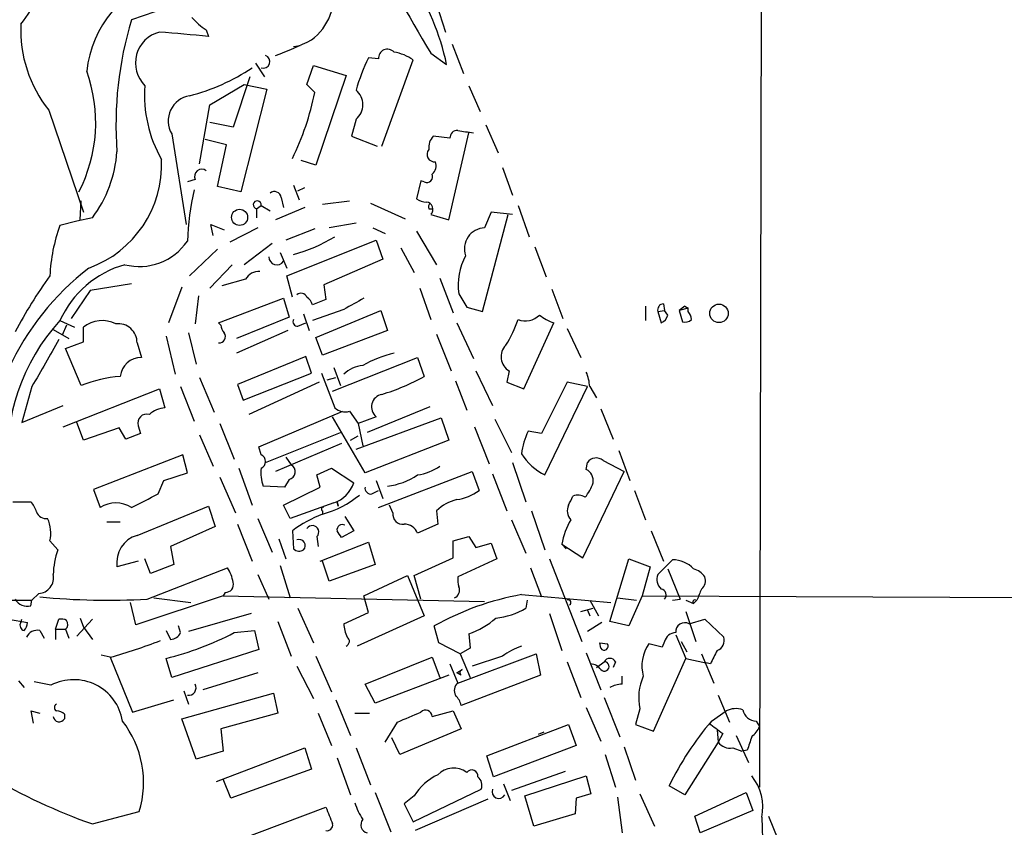
# Model space of a CAD drawing. Extents: x -114074 to 114538, y -203911 to 24808.
# Drawn here: x 637 to 711, y 24360 to 24421 of the extents above; entities that cross this region are included whole.
import ezdxf

# ---------------------------------------------------------------- set-up
doc = ezdxf.new("R2010")
doc.units = 0
doc.header["$MEASUREMENT"] = 0
doc.layers.add('MAIN', color=5, linetype='CONTINUOUS')

msp = doc.modelspace()

# ---------------------------------------------------------------- linework, layer by layer
at = {"layer": 'MAIN'}
for p, q in [((693.0813, 24452.81), (692.912, 24363.0633)), ((668.4433, 24422.33), (669.1207, 24420.2133)), ((647.1073, 24421.7373), (645.3293, 24421.1446)), ((651.002, 24420.3826), (651.1713, 24419.8746)), ((657.606, 24419.1126), (658.114, 24419.1973)), ((669.6287, 24419.282), (670.4753, 24417.0806)), ((664.0407, 24418.1813), (663.2787, 24418.266)), ((668.02, 24418.6046), (669.2053, 24417.758)), ((654.7273, 24417.8426), (655.4047, 24416.8266)), ((658.622, 24416.234), (659.13, 24417.6733)), ((659.13, 24417.6733), (661.5853, 24416.9113)), ((664.2947, 24411.5773), (666.6653, 24418.0966)), ((654.304, 24416.8266), (653.034, 24413.0166)), ((661.5853, 24416.9113), (659.2993, 24410.138)), ((651.256, 24414.71), (653.8807, 24416.234)), ((653.8807, 24416.234), (655.574, 24415.8953)), ((659.2147, 24415.6413), (658.622, 24416.234)), ((670.8987, 24416.1493), (671.7453, 24414.202)), ((655.574, 24415.8953), (653.6267, 24408.106)), ((650.494, 24410.2226), (651.256, 24414.71)), ((639.064, 24414.2866), (641.6887, 24406.582)), ((653.034, 24413.0166), (651.256, 24413.3553)), ((662.3473, 24413.6093), (662.0087, 24412.3393)), ((672.1687, 24413.186), (673.1, 24411.0693)), ((648.3773, 24412.5086), (649.478, 24405.6506)), ((662.0087, 24412.3393), (663.956, 24411.5773)), ((669.4593, 24412.17), (668.1893, 24412.3393)), ((669.3747, 24405.9893), (670.8987, 24412.5933)), ((652.526, 24411.662), (650.9173, 24412.0853)), ((651.8487, 24408.5293), (652.526, 24411.662)), ((659.2993, 24410.138), (658.1987, 24410.4766)), ((673.4387, 24409.9686), (674.2007, 24407.852)), ((650.1553, 24409.0373), (649.5627, 24408.868)), ((653.6267, 24408.106), (651.8487, 24408.5293)), ((657.606, 24408.614), (658.0293, 24407.5133)), ((667.258, 24408.9526), (666.9193, 24407.598)), ((667.512, 24408.868), (667.258, 24408.9526)), ((657.9447, 24408.1906), (658.4527, 24408.4446)), ((641.4347, 24405.9893), (641.5193, 24407.4286)), ((654.812, 24406.836), (655.1507, 24407.09)), ((655.1507, 24407.09), (655.828, 24406.6666)), ((656.6747, 24407.6826), (656.844, 24406.9206)), ((659.8073, 24407.1746), (661.8393, 24407.4286)), ((663.448, 24407.2593), (666.0727, 24406.074)), ((674.624, 24407.09), (675.4707, 24404.7193)), ((654.812, 24406.836), (654.812, 24406.1586)), ((658.4527, 24406.9206), (656.2513, 24405.9893)), ((667.8507, 24406.836), (668.1893, 24406.836)), ((668.02, 24406.4126), (669.3747, 24405.9893)), ((671.9147, 24399.0466), (673.862, 24406.4126)), ((672.592, 24406.582), (672.084, 24405.3966)), ((674.2007, 24406.4126), (672.592, 24406.582)), ((641.1807, 24405.9046), (639.9107, 24405.566)), ((642.366, 24406.1586), (641.1807, 24405.9046)), ((651.51, 24404.804), (651.3407, 24405.6506)), ((651.3407, 24405.6506), (652.3567, 24405.2273)), ((662.3473, 24405.7353), (660.3153, 24405.3966)), ((654.8967, 24405.3966), (652.78, 24404.296)), ((659.2147, 24405.312), (657.0133, 24404.4653)), ((663.6173, 24405.3966), (664.5487, 24404.9733)), ((666.9193, 24405.1426), (668.4433, 24402.6026)), ((655.9973, 24404.2113), (653.8807, 24402.6026)), ((657.098, 24401.756), (663.8713, 24404.4653)), ((663.8713, 24404.4653), (664.3793, 24403.026)), ((651.8487, 24403.788), (649.732, 24401.756)), ((656.59, 24403.534), (657.098, 24402.3486)), ((665.734, 24403.8726), (666.75, 24402.01)), ((675.894, 24403.9573), (676.7407, 24401.6713)), ((652.9493, 24402.6026), (651.256, 24400.8246)), ((664.3793, 24403.026), (659.892, 24401.0786)), ((645.3293, 24401.1633), (642.1967, 24400.6553)), ((653.9653, 24401.502), (652.1873, 24400.994)), ((657.5213, 24400.1473), (657.098, 24401.756)), ((659.892, 24401.0786), (660.0613, 24399.978)), ((668.6973, 24401.5866), (669.7133, 24398.962)), ((642.1967, 24400.6553), (640.7573, 24398.5386)), ((649.1393, 24400.9093), (648.1233, 24398.2)), ((667.1733, 24400.8246), (668.02, 24398.454)), ((670.1367, 24400.4013), (670.7293, 24399.3853)), ((677.164, 24400.74), (678.0107, 24398.5386)), ((650.4093, 24400.232), (650.1553, 24398.1153)), ((651.9333, 24398.2), (656.844, 24400.0626)), ((656.844, 24400.0626), (657.2673, 24398.6233)), ((660.0613, 24399.978), (659.0453, 24399.5546)), ((685.6307, 24399.6393), (685.7153, 24399.1313)), ((658.368, 24398.8773), (658.7913, 24397.6073)), ((661.416, 24399.216), (659.0453, 24398.3693)), ((659.2993, 24397.0993), (664.21, 24399.1313)), ((664.21, 24399.1313), (664.718, 24397.6073)), ((670.7293, 24399.3853), (671.9147, 24399.0466)), ((684.276, 24399.47), (684.276, 24398.3693)), ((685.2073, 24399.0466), (685.7153, 24399.1313)), ((685.2073, 24399.0466), (685.4613, 24398.2)), ((685.9693, 24398.7926), (685.7153, 24399.1313)), ((687.2393, 24399.47), (686.816, 24399.1313)), ((687.4933, 24399.3006), (686.816, 24399.1313)), ((686.816, 24399.1313), (687.07, 24398.2846)), ((687.2393, 24399.47), (687.4933, 24399.3006)), ((687.4933, 24399.0466), (687.4933, 24399.3006)), ((639.9107, 24398.3693), (641.0113, 24397.8613)), ((652.1027, 24398.0306), (651.9333, 24398.2)), ((657.2673, 24398.6233), (653.288, 24397.0146)), ((657.9447, 24397.946), (658.5373, 24398.2)), ((669.9673, 24398.2), (671.2373, 24395.4906)), ((675.0473, 24393.2046), (677.3333, 24398.2)), ((639.4027, 24397.692), (640.588, 24397.0146)), ((640.4187, 24398.0306), (640.08, 24397.2686)), ((641.6887, 24396.7606), (641.6887, 24397.8613)), ((649.6473, 24397.438), (650.24, 24395.0673)), ((657.1827, 24397.6073), (653.288, 24395.914)), ((664.718, 24397.6073), (659.8073, 24395.7446)), ((668.4433, 24397.3533), (669.544, 24394.5593)), ((678.3493, 24397.7766), (679.3653, 24395.5753)), ((640.334, 24396.2526), (641.6887, 24396.7606)), ((645.7527, 24396.676), (646.0913, 24395.5753)), ((647.954, 24397.184), (648.6313, 24394.3053)), ((659.8073, 24395.7446), (659.2993, 24397.0993)), ((641.5193, 24393.4586), (640.334, 24396.2526)), ((658.5373, 24395.66), (653.3727, 24393.5433)), ((658.9607, 24394.39), (658.5373, 24395.66)), ((660.5693, 24393.0353), (667.004, 24395.5753)), ((667.004, 24395.5753), (667.512, 24394.136)), ((653.796, 24392.358), (658.9607, 24394.39)), ((659.7227, 24394.39), (660.7387, 24391.7653)), ((660.654, 24394.8133), (661.162, 24393.4586)), ((671.4067, 24394.5593), (672.6767, 24391.9346)), ((673.9467, 24394.5593), (673.7773, 24393.7126)), ((650.494, 24394.0513), (651.5947, 24391.4266)), ((659.5533, 24393.7126), (654.2193, 24391.2573)), ((660.146, 24393.882), (660.8233, 24394.0513)), ((669.8827, 24393.7973), (670.7293, 24391.596)), ((673.7773, 24393.7126), (675.0473, 24393.2046)), ((678.3493, 24393.7126), (676.402, 24389.818)), ((679.8733, 24393.374), (678.3493, 24393.7126)), ((637.794, 24393.374), (637.032, 24390.6646)), ((640.1647, 24390.326), (647.446, 24393.2046)), ((647.446, 24393.2046), (647.8693, 24391.7653)), ((649.0547, 24393.374), (650.0707, 24390.7493)), ((653.3727, 24393.5433), (653.796, 24392.358)), ((676.656, 24386.6853), (679.8733, 24393.374)), ((680.0427, 24393.374), (680.5507, 24392.5273)), ((637.032, 24390.6646), (640.1647, 24391.9346)), ((654.9813, 24388.802), (661.3313, 24391.5113)), ((661.8393, 24391.5113), (662.5167, 24390.58)), ((667.9353, 24391.85), (663.194, 24389.9026)), ((680.8893, 24391.6806), (681.8207, 24389.3946)), ((641.6887, 24389.31), (641.1807, 24390.6646)), ((663.0247, 24386.8546), (660.5693, 24391.088)), ((662.3473, 24388.6326), (668.782, 24391.0033)), ((663.8713, 24391.088), (662.5167, 24390.58)), ((668.782, 24391.0033), (669.3747, 24389.31)), ((672.846, 24390.9186), (674.116, 24388.3786)), ((644.398, 24390.2413), (641.6887, 24389.31)), ((644.906, 24389.3946), (644.398, 24390.2413)), ((645.8373, 24390.4106), (646.0067, 24389.818)), ((652.018, 24390.58), (653.1187, 24387.8706)), ((655.4893, 24387.6166), (661.162, 24389.9026)), ((662.5167, 24390.58), (662.8553, 24388.8866)), ((671.322, 24390.326), (672.4227, 24387.532)), ((676.402, 24389.818), (675.386, 24389.9873)), ((646.0067, 24389.818), (644.906, 24389.3946)), ((650.494, 24389.7333), (651.51, 24387.3626)), ((661.924, 24389.31), (662.5167, 24389.6486)), ((669.3747, 24389.31), (663.0247, 24386.8546)), ((655.1507, 24388.2093), (654.9813, 24388.802)), ((661.2467, 24389.056), (656.2513, 24386.9393)), ((682.244, 24388.548), (683.0907, 24386.262)), ((649.224, 24388.2093), (642.4507, 24385.5846)), ((649.5627, 24386.8546), (649.224, 24388.2093)), ((657.0133, 24388.04), (657.4367, 24387.4473)), ((681.0587, 24387.786), (682.6673, 24386.9393)), ((653.4573, 24387.1933), (654.4733, 24384.3993)), ((659.384, 24386.6853), (660.4847, 24387.1933)), ((660.4847, 24387.1933), (662.178, 24386.0926)), ((664.0407, 24384.23), (671.1527, 24386.9393)), ((671.1527, 24386.9393), (671.6607, 24385.5)), ((674.2007, 24387.6166), (675.2167, 24384.6533)), ((679.5347, 24380.42), (682.6673, 24386.9393)), ((679.7887, 24387.1086), (679.8733, 24387.6166)), ((647.3613, 24385.246), (647.7847, 24386.262)), ((647.7847, 24386.262), (649.5627, 24386.8546)), ((652.018, 24386.516), (653.2033, 24383.8066)), ((657.2673, 24386.3466), (656.9287, 24385.754)), ((659.638, 24385.754), (659.384, 24386.6853)), ((663.8713, 24386.262), (664.3793, 24384.9073)), ((672.6767, 24386.77), (673.7773, 24383.976)), ((642.4507, 24385.5846), (642.9587, 24384.23)), ((656.9287, 24385.754), (655.32, 24385.8386)), ((656.844, 24384.3993), (659.638, 24385.754)), ((663.5327, 24385.246), (664.0407, 24385.5)), ((683.4293, 24385.5), (684.276, 24383.2986)), ((636.3547, 24384.6533), (637.7093, 24384.6533)), ((660.908, 24384.6533), (660.9927, 24384.3146)), ((660.9927, 24384.3146), (660.908, 24384.6533)), ((645.7527, 24382.1133), (651.1713, 24384.3146)), ((651.1713, 24384.3146), (651.6793, 24382.7906)), ((657.352, 24383.3833), (656.844, 24384.3993)), ((660.654, 24384.5686), (657.352, 24383.3833)), ((659.8073, 24383.976), (659.8073, 24383.722)), ((665.1413, 24383.8066), (664.8873, 24384.3993)), ((668.4433, 24383.976), (668.528, 24382.96)), ((675.64, 24383.976), (676.656, 24381.0126)), ((654.8967, 24383.3833), (655.9973, 24380.8433)), ((661.5007, 24383.5526), (662.178, 24382.452)), ((674.116, 24383.2986), (675.2167, 24380.7586)), ((643.4667, 24383.1293), (644.4827, 24383.1293)), ((651.6793, 24382.7906), (648.2927, 24381.2666)), ((653.3727, 24382.96), (654.4733, 24380.166)), ((657.5213, 24382.452), (657.606, 24381.0973)), ((662.178, 24382.452), (661.2467, 24381.944)), ((668.528, 24382.96), (667.004, 24382.2826)), ((684.6993, 24382.452), (685.6307, 24380.166)), ((639.1487, 24381.69), (639.7413, 24381.0126)), ((656.5053, 24381.8593), (657.0133, 24380.3353)), ((659.384, 24382.0286), (659.4687, 24381.2666)), ((669.7133, 24381.69), (670.8987, 24382.0286)), ((669.7133, 24380.42), (669.7133, 24381.69)), ((670.8987, 24382.0286), (671.4067, 24381.182)), ((648.2927, 24381.2666), (648.5467, 24379.912)), ((659.638, 24380.166), (663.2787, 24381.6053)), ((663.2787, 24381.6053), (663.7867, 24379.912)), ((671.4067, 24381.182), (672.592, 24381.5206)), ((672.592, 24381.5206), (673.0153, 24380.3353)), ((677.926, 24381.436), (678.2647, 24381.0973)), ((677.926, 24381.436), (679.5347, 24380.42)), ((646.7687, 24379.2346), (646.3453, 24380.3353)), ((666.75, 24379.0653), (669.7133, 24380.42)), ((673.0153, 24380.3353), (670.052, 24378.9806)), ((676.9947, 24380.3353), (679.45, 24374.07)), ((681.5667, 24375.594), (683.006, 24380.3353)), ((683.006, 24380.3353), (684.6147, 24379.7426)), ((685.2073, 24379.15), (686.308, 24380.2506)), ((645.8373, 24380.166), (644.2287, 24379.7426)), ((646.5147, 24377.2873), (652.6107, 24379.658)), ((648.5467, 24379.912), (646.7687, 24379.2346)), ((656.59, 24379.8273), (657.352, 24377.372)), ((660.3153, 24378.642), (659.8073, 24380.166)), ((663.7867, 24379.912), (660.3153, 24378.642)), ((675.5553, 24379.658), (676.402, 24377.4566)), ((684.6147, 24379.7426), (684.022, 24377.5413)), ((685.9693, 24379.5733), (686.9007, 24377.2873)), ((654.8967, 24379.15), (655.7433, 24377.2873)), ((662.94, 24377.5413), (666.242, 24379.0653)), ((666.242, 24379.0653), (667.512, 24376.0173)), ((667.258, 24377.2873), (666.75, 24379.0653)), ((580.898, 24377.4566), (637.794, 24377.2026)), ((637.7093, 24376.7793), (637.794, 24377.2026)), ((638.302, 24377.7106), (637.794, 24377.2026)), ((652.272, 24377.5413), (645.668, 24375.34)), ((647.0227, 24377.372), (649.8167, 24377.0333)), ((652.4413, 24377.7953), (652.272, 24377.5413)), ((652.272, 24377.5413), (672.084, 24377.118)), ((663.2787, 24376.2713), (662.94, 24377.5413)), ((674.878, 24377.626), (681.6513, 24377.0333)), ((675.3013, 24377.2026), (675.2167, 24376.61)), ((680.0427, 24377.2026), (680.72, 24376.0173)), ((682.1593, 24377.372), (683.5987, 24377.2026)), ((684.022, 24377.5413), (683.006, 24375.2553)), ((684.022, 24377.5413), (761.9153, 24377.2026)), ((686.308, 24377.2026), (686.9007, 24377.2873)), ((687.324, 24377.2026), (687.9167, 24376.9486)), ((688.1707, 24377.2026), (687.9167, 24376.9486)), ((645.668, 24375.34), (645.2447, 24377.0333)), ((657.9447, 24376.61), (659.13, 24373.9853)), ((679.3653, 24376.356), (680.2967, 24376.61)), ((679.8733, 24376.4406), (680.0427, 24376.0173)), ((636.016, 24375.7633), (637.4553, 24375.5093)), ((636.9473, 24375.5093), (637.032, 24375.7633)), ((639.572, 24375.0013), (639.826, 24375.7633)), ((642.366, 24375.7633), (641.1807, 24374.4933)), ((641.4347, 24375.848), (641.6887, 24375.1706)), ((654.3887, 24376.1866), (649.6473, 24374.832)), ((661.416, 24375.4246), (663.2787, 24376.2713)), ((667.512, 24376.0173), (662.432, 24373.7313)), ((676.9947, 24376.1866), (677.926, 24373.3926)), ((687.324, 24376.356), (688.086, 24374.07)), ((687.578, 24375.4246), (688.7633, 24375.7633)), ((688.7633, 24375.7633), (690.2027, 24374.4086)), ((639.572, 24375.0013), (639.572, 24374.2393)), ((639.572, 24375.0013), (640.334, 24375.0013)), ((640.334, 24375.0013), (640.588, 24374.324)), ((641.6887, 24375.1706), (642.366, 24374.2393)), ((649.0547, 24374.7473), (648.8853, 24375.2553)), ((656.4207, 24375.594), (657.4367, 24372.9693)), ((668.6127, 24373.9853), (668.274, 24375.2553)), ((680.974, 24375.5093), (679.8733, 24374.832)), ((683.006, 24375.2553), (681.5667, 24375.594)), ((638.3867, 24374.9166), (638.7253, 24374.324)), ((647.954, 24374.9166), (648.2927, 24374.2393)), ((653.1187, 24374.7473), (654.6427, 24374.9166)), ((654.6427, 24374.9166), (654.9813, 24373.4773)), ((670.8987, 24374.6626), (670.9833, 24373.562)), ((686.562, 24374.578), (687.324, 24372.8)), ((654.9813, 24373.4773), (648.3773, 24371.3606)), ((670.2213, 24373.1386), (668.6127, 24373.9853)), ((670.9833, 24373.562), (670.2213, 24373.1386)), ((680.8047, 24373.9853), (681.3973, 24373.9006)), ((680.8047, 24373.9853), (681.3973, 24373.9006)), ((680.8893, 24373.562), (680.8047, 24373.9853)), ((685.546, 24373.6466), (684.53, 24373.9006)), ((685.7153, 24374.07), (685.546, 24373.6466)), ((686.9853, 24374.07), (687.4087, 24373.308)), ((643.7207, 24372.8846), (643.0433, 24373.054)), ((643.7207, 24372.8846), (645.414, 24368.736)), ((648.3773, 24371.3606), (647.954, 24372.8)), ((659.2993, 24372.9693), (660.4847, 24370.26)), ((663.0247, 24370.8526), (668.1047, 24372.8846)), ((668.1047, 24372.8846), (668.6973, 24371.3606)), ((670.052, 24370.9373), (675.9787, 24373.1386)), ((670.2213, 24373.1386), (670.9833, 24371.3606)), ((673.4387, 24372.9693), (671.1527, 24372.2073)), ((675.9787, 24373.1386), (676.3173, 24371.53)), ((679.7887, 24373.2233), (680.8893, 24370.4293)), ((684.8687, 24367.2966), (687.324, 24372.8)), ((687.324, 24372.8), (688.848, 24372.4613)), ((688.5093, 24373.1386), (689.4407, 24370.9373)), ((657.86, 24372.2073), (659.13, 24369.752)), ((669.4593, 24372.3766), (670.052, 24370.9373)), ((678.3493, 24372.546), (679.3653, 24369.8366)), ((680.5507, 24372.1226), (681.1433, 24372.546)), ((681.99, 24372.546), (681.8207, 24372.1226)), ((689.1867, 24372.3766), (688.848, 24372.4613)), ((654.8967, 24371.6993), (650.748, 24370.4293)), ((669.3747, 24371.53), (663.7867, 24369.4133)), ((669.9673, 24371.6993), (670.3907, 24371.9533)), ((670.306, 24371.53), (669.9673, 24371.6993)), ((676.3173, 24371.53), (670.306, 24369.244)), ((682.498, 24370.8526), (682.498, 24371.4453)), ((636.778, 24371.1066), (637.2013, 24370.5986)), ((639.2333, 24370.768), (637.9633, 24371.022)), ((663.7867, 24369.4133), (663.0247, 24370.8526)), ((649.1393, 24368.228), (656.082, 24370.1753)), ((649.3087, 24370.3446), (649.6473, 24369.3286)), ((656.082, 24370.1753), (656.4207, 24368.6513)), ((681.1433, 24369.8366), (682.3287, 24366.8733)), ((689.7793, 24370.006), (690.626, 24367.974)), ((645.414, 24368.736), (648.5467, 24369.6673)), ((660.8233, 24369.6673), (661.924, 24366.958)), ((679.7887, 24369.0746), (680.8893, 24366.5346)), ((683.8527, 24368.99), (683.514, 24367.8046)), ((637.7093, 24368.8206), (638.3867, 24368.6513)), ((637.7093, 24368.8206), (637.8787, 24367.8893)), ((640.2493, 24368.5666), (640.2493, 24368.228)), ((656.4207, 24368.6513), (652.1027, 24367.466)), ((659.4687, 24368.6513), (660.4847, 24366.196)), ((662.2627, 24368.6513), (663.3633, 24368.6513)), ((668.1047, 24368.3973), (669.7133, 24368.8206)), ((669.7133, 24368.8206), (670.306, 24367.466)), ((689.2713, 24368.0586), (690.372, 24368.8206)), ((650.24, 24365.18), (649.1393, 24368.228)), ((664.5487, 24366.45), (665.48, 24367.974)), ((672.2533, 24365.434), (678.434, 24367.8046)), ((678.434, 24367.8046), (679.0267, 24366.196)), ((683.514, 24367.8046), (684.8687, 24367.2966)), ((692.658, 24368.0586), (692.912, 24367.6353)), ((652.1027, 24367.466), (652.272, 24365.7726)), ((665.6493, 24365.5186), (665.0567, 24366.7886)), ((670.306, 24367.466), (665.6493, 24365.5186)), ((676.5713, 24367.212), (676.148, 24367.0426)), ((689.6947, 24367.3813), (689.7793, 24366.45)), ((690.118, 24367.1273), (689.7793, 24366.45)), ((691.134, 24366.958), (692.0653, 24364.926)), ((651.764, 24363.4866), (658.4527, 24366.0266)), ((658.4527, 24366.0266), (658.9607, 24364.418)), ((662.3473, 24366.0266), (663.448, 24363.2326)), ((679.0267, 24366.196), (672.7613, 24363.8253)), ((682.6673, 24366.1113), (683.514, 24363.5713)), ((689.7793, 24366.45), (687.2393, 24362.4706)), ((690.88, 24366.0266), (691.5573, 24365.7726)), ((652.272, 24365.7726), (650.24, 24365.18)), ((660.908, 24365.2646), (661.924, 24362.4706)), ((672.7613, 24363.8253), (672.2533, 24365.434)), ((681.228, 24365.5186), (681.99, 24363.0633)), ((691.9807, 24365.8573), (691.5573, 24365.7726)), ((658.9607, 24364.418), (652.8647, 24362.2166)), ((678.18, 24364.2486), (674.116, 24362.8093)), ((675.132, 24362.386), (679.7887, 24363.91)), ((679.7887, 24363.91), (680.1273, 24362.5553)), ((652.8647, 24362.2166), (652.272, 24363.656)), ((673.5233, 24363.3173), (674.0313, 24362.0473)), ((687.2393, 24362.4706), (686.054, 24363.148)), ((663.7867, 24362.64), (664.972, 24359.6766)), ((666.75, 24362.386), (665.988, 24361.7933)), ((666.6653, 24360.4386), (671.83, 24362.894)), ((675.8093, 24360.1), (675.132, 24362.386)), ((680.1273, 24362.5553), (679.0267, 24362.2166)), ((682.1593, 24362.3013), (682.498, 24359.592)), ((683.8527, 24362.5553), (684.9533, 24360.1)), ((688.0013, 24360.862), (691.896, 24362.64)), ((691.896, 24362.64), (692.404, 24361.2853)), ((653.288, 24358.9993), (660.0613, 24361.5393)), ((665.988, 24361.7933), (666.6653, 24360.4386)), ((672.338, 24362.132), (666.8347, 24359.7613)), ((679.0267, 24362.2166), (678.942, 24361.0313)), ((642.366, 24360.2693), (645.922, 24361.2006)), ((678.942, 24361.0313), (675.8093, 24360.1)), ((688.4247, 24359.592), (688.0013, 24360.862)), ((692.404, 24361.2853), (688.4247, 24359.592)), ((693.0813, 24360.7773), (693.2507, 24356.2053)), ((693.5893, 24360.862), (695.6213, 24355.8666))]:
    msp.add_line(p, q, dxfattribs=at)
for centre, radius in [((231.9302, -89605.5741), 114305.7801), ((653.5221, 24406.1829), 0.6109), ((689.8373, 24398.9178), 0.7006)]:
    msp.add_circle(centre, radius, dxfattribs=at)
for centre, radius, start, end in [((382.4076, 24772.7022), 425.0835, 302.011093, 308.864503), ((747.8844, 24467.7145), 93.7556, 205.40328, 211.588025), ((656.5411, 24422.9508), 4.1164, 306.000767, 78.639022), ((630.2554, 24426.3571), 8.6946, 320.323437, 353.534203), ((650.3318, 24416.3516), 8.437, 106.369459, 173.887414), ((651.1489, 24413.943), 18.455, 11.930135, 33.737082), ((653.2474, 24424.1522), 4.3877, 220.304988, 239.219434), ((646.7876, 24420.3976), 9.8488, 177.623429, 218.351445), ((671.7791, 24413.1749), 27.6244, 163.231701, 184.195294), ((648.0629, 24417.8652), 2.4278, 104.720259, 224.971632), ((628.7052, 24193.4308), 227.5555, 84.334073, 85.275939), ((647.6197, 24441.8549), 24.9596, 290.232024, 297.024663), ((655.32, 24417.9697), 0.4879, 250.023916, 70.019904), ((677.5339, 24411.4543), 15.7991, 154.459679, 163.994379), ((664.7232, 24418.2257), 0.6839, 42.67719, 183.722129), ((664.6674, 24415.2888), 3.4461, 54.566113, 80.671339), ((645.7305, 24430.719), 15.8453, 284.627613, 303.487886), ((631.1143, 24413.3607), 11.5057, 332.825402, 19.757064), ((656.0704, 24415.4212), 9.7523, 175.71836, 209.889823), ((650.0441, 24413.4823), 1.9304, 99.304226, 210.292331), ((639.5231, 24419.5321), 20.0723, 333.723452, 348.823078), ((661.416, 24414.71), 1.4417, 310.234492, 49.762942), ((669.2263, 24411.4293), 1.3797, 138.732034, 184.40635), ((670.0097, 24412.2122), 0.552, 85.605275, 184.384376), ((672.7247, 24427.2411), 14.7231, 259.541062, 264.201817), ((634.971, 24411.761), 9.2776, 322.852687, 356.248655), ((668.2892, 24410.9583), 0.5705, 140.226574, 276.996721), ((639.2613, 24410.2091), 8.3614, 289.933754, 2.414129), ((667.6106, 24410.0957), 0.8046, 307.882478, 21.607035), ((650.6661, 24409.2667), 0.5599, 53.132149, 204.184822), ((667.7068, 24409.2659), 0.443, 243.915005, 26.073378), ((672.5377, 24403.3644), 22.9975, 167.670055, 177.467419), ((656.1567, 24407.6153), 0.5224, 7.402561, 128.993836), ((654.8544, 24407.1323), 0.2993, 351.875312, 261.856362), ((667.7653, 24408.8661), 1.5244, 236.291169, 266.841227), ((667.6179, 24406.7937), 0.5539, 316.535908, 83.427935), ((668.316, 24406.9631), 0.4824, 142.11564, 195.278039), ((651.7998, 24401.207), 12.663, 159.865127, 177.515184), ((672.152, 24403.8027), 1.5953, 92.442908, 199.125472), ((645.9228, 24406.8761), 4.4132, 255.546535, 325.56563), ((654.2026, 24415.5343), 12.6366, 285.624275, 301.14688), ((646.9191, 24395.2043), 7.69, 105.830771, 155.69602), ((656.3442, 24403.1901), 0.6009, 179.504193, 326.28613), ((674.4682, 24401.1211), 4.3909, 150.549201, 189.435078), ((654.6082, 24386.1258), 20.4777, 127.606566, 182.699641), ((655.0096, 24400.8808), 1.2151, 87.339628, 149.253777), ((667.7764, 24381.0765), 35.3155, 144.157166, 152.245094), ((658.1805, 24399.9598), 0.4797, 23.010376, 131.932159), ((657.9454, 24399.2166), 1.1507, 17.082228, 53.983609), ((873.8278, 24018.6396), 435.8408, 118.938093, 119.167276), ((685.6495, 24399.1783), 0.4614, 92.33528, 196.58506), ((686.7918, 24398.3952), 0.9573, 3.521453, 42.879217), ((650.9239, 24388.2179), 14.978, 137.331735, 185.547339), ((643.1054, 24396.161), 2.2132, 62.011881, 129.801262), ((644.3315, 24396.7061), 1.4216, 358.786698, 97.57893), ((657.9024, 24398.2847), 0.3413, 150.265529, 277.11877), ((664.8821, 24401.9164), 10.3389, 328.449642, 340.434115), ((675.1744, 24399.8301), 1.482, 248.200026, 315.56862), ((678.3837, 24401.4691), 3.4337, 231.2125, 252.187182), ((685.0901, 24399.0322), 0.9112, 294.0391, 344.75591), ((687.2816, 24398.8775), 0.6295, 250.359033, 317.717127), ((651.961, 24397.1592), 0.484, 266.719044, 35.167536), ((653.0582, 24398.0894), 0.9573, 183.521453, 222.879217), ((1527.7931, 23887.1617), 1023.8893, 150.1405272, 150.3697144), ((667.6961, 24386.144), 10.0774, 104.18848, 118.709016), ((674.5778, 24395.6318), 1.2445, 135.335326, 239.525818), ((646.0752, 24393.9747), 1.6007, 89.423697, 174.216391), ((663.1279, 24392.5354), 2.4623, 96.356123, 134.045652), ((676.8885, 24393.2257), 3.1577, 2.691875, 23.297943), ((645.2718, 24383.8635), 10.3028, 94.392649, 111.359724), ((658.902, 24410.0863), 18.1258, 287.308428, 298.360252), ((664.4781, 24391.8358), 0.9631, 100.977425, 230.942504), ((647.9877, 24389.8522), 1.9168, 93.541466, 132.856217), ((661.5007, 24392.5556), 1.0978, 226.044444, 287.964578), ((646.4865, 24390.6081), 0.6786, 73.07916, 196.92084), ((679.7052, 24387.7687), 4.8557, 152.81225, 173.789463), ((654.9389, 24387.7013), 0.5504, 292.632677, 67.367323), ((678.4536, 24390.459), 4.18, 211.194603, 244.52923), ((680.543, 24387.1625), 0.8091, 50.405678, 145.860186), ((657.9425, 24386.8543), 2.8123, 173.076638, 201.171495), ((657.1396, 24386.9296), 0.5969, 282.354913, 60.149154), ((666.4717, 24390.4714), 3.8233, 278.002943, 305.598998), ((679.3653, 24386.2619), 0.9467, 349.69786, 63.432242), ((664.1012, 24391.0133), 5.2113, 276.797319, 303.849852), ((659.8068, 24386.9398), 2.518, 289.661171, 340.338829), ((663.4621, 24385.6834), 0.4431, 170.831064, 279.168936), ((669.4356, 24388.6072), 3.8217, 277.997167, 305.606867), ((677.0297, 24387.1421), 3.4314, 321.201202, 342.190762), ((636.5061, 24383.4861), 1.6763, 13.988163, 44.129898), ((392.3453, 24892.7379), 567.9623, 296.450464, 296.679647), ((657.9425, 24390.7735), 7.2939, 284.813012, 309.696747), ((670.7772, 24381.5696), 3.3523, 103.980697, 134.123764), ((509.2884, 24469.4079), 189.3058, 333.316974, 333.54617), ((679.1644, 24384.2197), 0.9422, 55.0583, 114.565749), ((644.144, 24382.3247), 2.2439, 58.113978, 121.886022), ((659.8497, 24384.103), 0.1339, 71.578587, 251.537987), ((679.3773, 24383.981), 1.0319, 156.085432, 221.401133), ((638.8909, 24384.1954), 0.8169, 201.854808, 276.212391), ((636.5242, 24382.2826), 2.6905, 347.276247, 24.148222), ((663.2087, 24374.9071), 9.4484, 111.100075, 127.00925), ((665.8779, 24383.6966), 0.7448, 171.506514, 278.501095), ((684.0377, 24380.268), 6.2223, 150.852918, 169.180726), ((659.0359, 24382.3673), 0.4856, 315.784139, 148.463608), ((661.2964, 24382.5347), 0.3971, 59.043666, 192.020186), ((534.0889, 24297.5307), 152.6261, 33.578069, 33.807272), ((665.9984, 24381.8749), 1.0851, 22.06909, 90.549127), ((646.3677, 24380.0428), 2.16, 106.542983, 187.98905), ((658.0298, 24381.3375), 0.469, 316.149045, 111.229628), ((645.9347, 24378.9246), 6.5359, 161.369337, 178.023676), ((658.0414, 24381.5447), 0.6243, 225.77878, 301.541369), ((686.3973, 24378.2137), 2.0389, 41.823036, 92.510304), ((649.8868, 24377.9787), 3.1999, 10.417271, 31.654071), ((687.4515, 24378.0079), 1.6331, 36.556943, 73.449291), ((638.2353, 24378.9021), 1.1934, 273.204065, 11.988799), ((671.9981, 24378.8112), 1.9535, 175.025178, 197.659526), ((686.0683, 24378.769), 0.9415, 156.130193, 229.855483), ((688.0158, 24378.6842), 0.8041, 307.857486, 21.629402), ((652.4606, 24378.3918), 0.5968, 268.146818, 16.099686), ((669.544, 24377.9647), 0.6448, 293.197424, 23.189256), ((685.3909, 24377.6025), 0.4523, 315.824085, 81.045813), ((900.0364, 24292.9674), 227.997, 158.08868, 158.317839), ((637.4342, 24377.7742), 1.0322, 208.143992, 285.456665), ((643.5471, 24430.0099), 52.8061, 264.391897, 273.221611), ((678.5419, 24357.036), 20.9135, 100.089919, 119.404421), ((678.434, 24377.0333), 0.1893, 296.578587, 116.578587), ((688.0013, 24377.0756), 0.1527, 56.299523, 236.33076), ((672.3802, 24381.3094), 5.4891, 275.755878, 301.114664), ((639.9955, 24374.833), 0.9456, 63.413271, 100.325982), ((668.9361, 24380.3613), 6.0272, 289.003418, 311.511174), ((637.2719, 24375.2976), 0.3875, 146.88812, 259.502061), ((636.4992, 24375.5683), 0.9579, 317.132054, 356.468811), ((639.9857, 24375.3888), 0.521, 311.950431, 33.793765), ((663.828, 24375.4878), 2.4128, 181.500939, 206.569299), ((687.2618, 24374.7982), 0.7017, 63.215846, 184.160087), ((638.2172, 24373.9856), 0.9463, 79.681615, 153.448488), ((642.3614, 24395.4555), 23.3356, 283.866467, 297.450548), ((648.2502, 24375.1286), 0.8903, 272.736106, 334.640967), ((661.4584, 24374.0911), 0.3815, 289.427539, 56.318262), ((686.5741, 24373.8642), 0.8832, 90.785002, 166.52395), ((689.4263, 24374.1618), 0.8147, 289.235614, 17.634284), ((633.7256, 24409.22), 37.6851, 285.380451, 291.48935), ((676.8529, 24368.2606), 5.8163, 109.849372, 125.945242), ((681.1433, 24373.7313), 0.3053, 213.684862, 33.684862), ((686.848, 24372.2368), 2.8533, 144.3302, 196.105101), ((681.5666, 24372.3202), 0.4798, 28.071082, 151.923298), ((943.4405, 24245.8847), 283.981, 153.320357, 153.54954), ((680.0851, 24371.4032), 0.9743, 34.373448, 87.517599), ((681.1567, 24372.1895), 0.3568, 221.454832, 92.152601), ((670.4541, 24371.7205), 0.2413, 105.234291, 232.137512), ((687.5403, 24369.8493), 3.7864, 155.070134, 193.117223), ((640.9589, 24367.4458), 3.7436, 9.421309, 117.448035), ((649.6444, 24370.5795), 0.5793, 261.892278, 28.126593), ((670.514, 24370.3723), 0.7299, 129.272836, 210.123647), ((682.6121, 24368.5998), 2.2557, 92.899444, 117.610188), ((668.6784, 24368.8384), 1.6774, 13.993164, 44.113543), ((639.7624, 24369.0746), 0.2751, 112.594233, 247.405767), ((691.1064, 24367.3727), 1.6235, 70.736935, 116.894914), ((639.8542, 24368.4537), 0.455, 187.120331, 330.262928), ((639.5979, 24367.8651), 0.9573, 47.120783, 86.478547), ((475.869, 24812.855), 483.6026, 293.083999, 293.313182), ((667.61, 24368.3883), 0.4948, 1.042258, 135.352106), ((692.6601, 24369.094), 1.0354, 190.500344, 269.883793), ((638.6378, 24363.3983), 7.6085, 343.211027, 37.771488), ((707.3574, 24352.6998), 23.7276, 139.66193, 153.874472), ((880.1098, 24621.5081), 317.5004, 233.015518, 233.244701), ((691.0929, 24368.4387), 1.9886, 308.076638, 336.171495), ((946.1498, 24281.7154), 267.7346, 161.45385, 161.683033), ((690.6747, 24367.1352), 1.1275, 217.424828, 280.491662), ((669.7239, 24362.8412), 1.6615, 52.763189, 136.036396), ((656.8264, 24401.3604), 43.5612, 239.284981, 250.612481), ((670.2662, 24360.2865), 4.0953, 115.115191, 149.158851), ((671.1083, 24363.8838), 0.4713, 352.87046, 143.523965), ((671.0821, 24363.1903), 0.8045, 338.38772, 52.124392), ((689.4118, 24361.5438), 3.7487, 348.201474, 39.139603), ((673.1584, 24362.7176), 0.513, 159.887116, 331.216609), ((977.7978, 24487.8973), 341.9398, 201.686812, 201.916007), ((666.4866, 24363.0757), 4.3904, 195.83085, 214.198608), ((660.1319, 24360.1987), 0.4431, 260.831064, 9.168936), ((663.3364, 24360.2039), 0.6283, 139.971417, 256.899431)]:
    msp.add_arc(centre, radius, start, end, dxfattribs=at)

doc.saveas('drawing.dxf')
